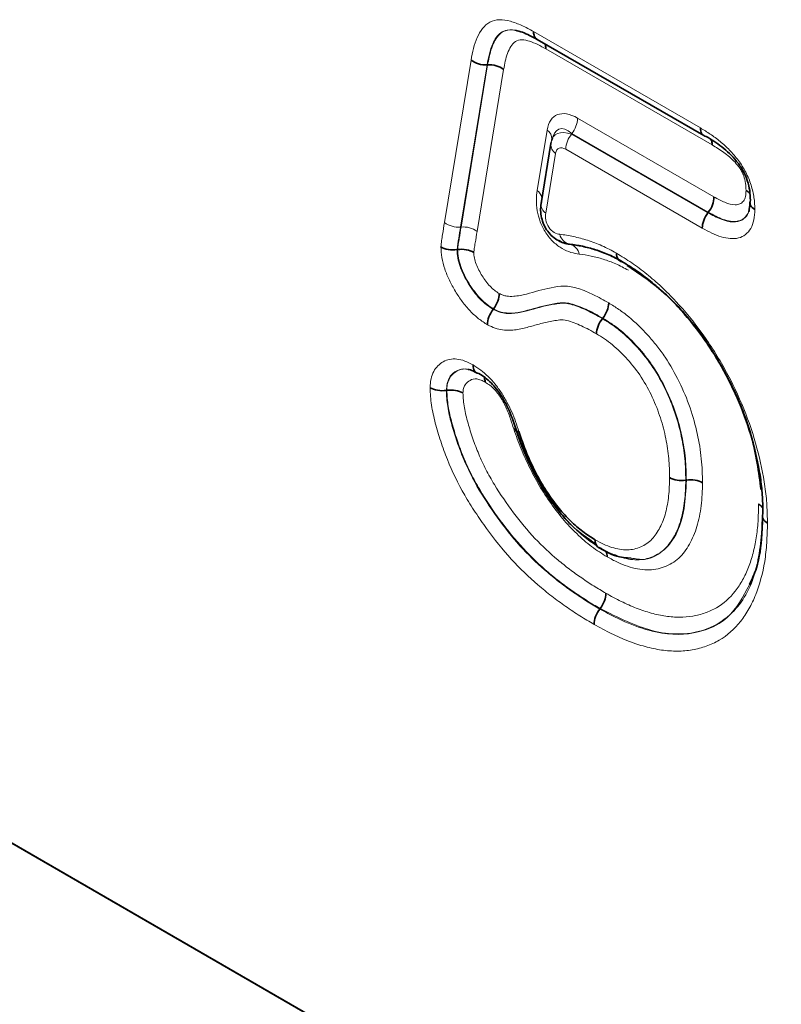
# Model space of a CAD drawing. Units: millimetres. Extents: x 5 to 1787, y -164 to 912.
# Drawn here: x 1326 to 1348, y 133 to 162 of the extents above; entities that cross this region are included whole.
import ezdxf

# ---------------------------------------------------------------- set-up
doc = ezdxf.new("R2010")
doc.units = ezdxf.units.MM
doc.layers.get('0').update_dxf_attribs({"color": 250})
doc.layers.add('3012120', color=7, linetype='Continuous')

# ---------------------------------------------------------------- blocks, each defined once
blk = doc.blocks.new('1260605_002_ISO_VIEW')
at = {"color": 8, "linetype": 'Continuous', "lineweight": 18}
for p, q in [((-50.1921, -61.7304), (-49.2116, -62.2964)), ((-49.1425, -62.3961), (-50.1197, -61.832)), ((-50.7155, -62.8524), (-50.5591, -61.8983)), ((-50.4652, -61.9256), (-50.6215, -62.8787)), ((-50.6181, -62.8784), (-50.4618, -61.9254)), ((-50.3679, -61.9527), (-50.524, -62.9047)), ((-49.9329, -62.2392), (-49.1319, -62.7016)), ((-50.1705, -62.6644), (-50.1121, -62.3098)), ((-49.9672, -62.329), (-49.9683, -62.3323)), ((-49.9683, -62.3323), (-49.1672, -62.7948)), ((-49.1651, -62.7921), (-49.9672, -62.329)), ((-50.0623, -62.4457), (-50.1202, -62.7967)), ((-49.2003, -62.8852), (-50.0026, -62.4221)), ((-50.6181, -62.8784), (-50.6215, -62.8787))]:
    blk.add_line(p, q, dxfattribs=at)
at = {"color": 7, "linetype": 'Continuous', "lineweight": 35}
for p, q in [((-50.1707, -61.7765), (-49.1915, -62.3418)), ((-61.3379, -61.8337), (-34.8921, -77.1006)), ((-50.4618, -61.9254), (-50.4652, -61.9256)), ((-50.0902, -62.3886), (-50.1481, -62.7396)), ((-50.0813, -62.3547), (-50.0848, -62.366)), ((-49.0806, -62.4122), (-49.066, -62.4255)), ((-33.3365, -77.9989), (-59.7823, -62.7321)), ((-49.1651, -62.7921), (-49.1672, -62.7948)), ((-50.6382, -63.0109), (-50.6416, -63.0114)), ((-50.4273, -63.3596), (-50.4294, -63.3623)), ((-49.7853, -63.4139), (-49.7875, -63.4166)), ((-50.7017, -63.8377), (-50.7051, -63.8382)), ((-49.2941, -64.3651), (-49.2976, -64.3656)), ((-49.6411, -64.8209), (-49.618, -64.8231)), ((-48.9239, -64.9806), (-48.9067, -64.955)), ((-49.8006, -65.1198), (-49.8028, -65.1225))]:
    blk.add_line(p, q, dxfattribs=at)
at = {"color": 7, "linetype": 'Continuous', "lineweight": 35, "flags": 128}
blk.add_lwpolyline([(-50.0877, -62.3794), (-50.0901, -62.3877), (-50.0902, -62.3886)], dxfattribs=at)
at = {"color": 8, "linetype": 'Continuous', "lineweight": 18}
for centre, radius, start, end in [((-50.0858, -62.2323), 0.1531, 320.79731, 357.39662), ((-50.1458, -62.3621), 0.0622, 0.16847, 57.16815), ((-49.8497, -62.4291), 0.1531, 140.79731, 177.39662), ((-50.027, -62.393), 0.0633, 175.96856, 236.208), ((-50.2098, -62.7207), 0.0687, 12.04571, 55.12739), ((-50.0849, -62.7441), 0.0633, 175.96856, 236.208), ((-50.633, -62.7385), 0.1407, 234.07903, 274.70548), ((-50.6065, -63.0186), 0.1407, 54.07902, 94.70549), ((-49.9633, -62.9053), 0.0761, 192.04862, 256.71694), ((-49.9977, -63.0538), 0.0763, 12.13369, 76.7273)]:
    blk.add_arc(centre, radius, start, end, dxfattribs=at)
for centre, major_axis, ratio, start_param, end_param in [((-49.8777, -62.5569), (-0.1825, 0.3344), 0.455209, 5.641866, 6.810776), ((-49.9484, -62.5977), (-0.091, 0.2951), 0.375799, 5.727398, 6.896308), ((-49.9134, -62.4872), (0.1597, -0.1422), 0.500844, 2.309164, 3.478074), ((-49.9842, -62.528), (-0.0608, 0.1115), 0.455209, 5.641866, 6.810776)]:
    blk.add_ellipse(centre, major_axis=major_axis, ratio=ratio, start_param=start_param, end_param=end_param, dxfattribs=at)
for points, knots in [([(-50.5591, -61.8983), (-50.5546, -61.8748), (-50.5502, -61.8512), (-50.5388, -61.8065), (-50.5318, -61.7853), (-50.5144, -61.7459), (-50.5042, -61.728), (-50.4798, -61.6972), (-50.4655, -61.6841), (-50.4323, -61.6663), (-50.4133, -61.6616), (-50.3725, -61.6606), (-50.3507, -61.6641), (-50.3061, -61.6759), (-50.2836, -61.6843), (-50.2381, -61.7053), (-50.2151, -61.7178), (-50.1921, -61.7304)], [0, 0, 0, 0, 0.125, 0.125, 0.25, 0.25, 0.375, 0.375, 0.5, 0.5, 0.625, 0.625, 0.75, 0.75, 0.875, 0.875, 1, 1, 1, 1]), ([(-50.2114, -61.7568), (-50.236, -61.7445), (-50.2832, -61.7209), (-50.3435, -61.7162), (-50.3964, -61.7399), (-50.4411, -61.8076), (-50.4563, -61.882), (-50.4652, -61.9256)], [0, 0, 0, 0, 0.177988, 0.342171, 0.466432, 0.687061, 1, 1, 1, 1]), ([(-50.4618, -61.9254), (-50.4561, -61.8958), (-50.4436, -61.8303), (-50.4141, -61.7683), (-50.3743, -61.7299), (-50.3329, -61.7136), (-50.2906, -61.7257), (-50.2702, -61.7314)], [0, 0, 0, 0, 0.249396, 0.551976, 0.627749, 0.82132, 1, 1, 1, 1]), ([(-50.1197, -61.832), (-50.1517, -61.8146), (-50.1838, -61.7971), (-50.2305, -61.7824), (-50.2458, -61.7789), (-50.2748, -61.7779), (-50.2879, -61.7812), (-50.3095, -61.7961), (-50.3184, -61.8068), (-50.3334, -61.8307), (-50.3396, -61.844), (-50.3554, -61.8871), (-50.3617, -61.9199), (-50.3679, -61.9527)], [0, 0, 0, 0, 0.25, 0.25, 0.375, 0.375, 0.5, 0.5, 0.625, 0.625, 0.75, 0.75, 1, 1, 1, 1]), ([(-49.2116, -62.2964), (-49.1922, -62.3082), (-49.1728, -62.32), (-49.1341, -62.3459), (-49.1148, -62.36), (-49.0767, -62.3914), (-49.0581, -62.4083), (-49.0221, -62.4454), (-49.0045, -62.4658), (-48.9723, -62.5094), (-48.9577, -62.5324), (-48.9322, -62.5816), (-48.9221, -62.6065), (-48.906, -62.6568), (-48.9001, -62.6818), (-48.8932, -62.7297), (-48.8923, -62.7529), (-48.8915, -62.7759)], [0, 0, 0, 0, 0.125, 0.125, 0.25, 0.25, 0.375, 0.375, 0.5, 0.5, 0.625, 0.625, 0.75, 0.75, 0.875, 0.875, 1, 1, 1, 1]), ([(-48.9434, -62.6633), (-48.9439, -62.6498), (-48.9443, -62.6362), (-48.9482, -62.6076), (-48.9519, -62.5929), (-48.9598, -62.5706), (-48.9628, -62.5632), (-48.9701, -62.5488), (-48.9743, -62.5417), (-48.9877, -62.5217), (-48.9978, -62.5095), (-49.0292, -62.4755), (-49.0515, -62.4567), (-49.0968, -62.4238), (-49.1196, -62.41), (-49.1425, -62.3961)], [0, 0, 0, 0, 0.125, 0.125, 0.25, 0.25, 0.3125, 0.3125, 0.375, 0.375, 0.5, 0.5, 0.75, 0.75, 1, 1, 1, 1]), ([(-49.9231, -63.0378), (-49.9551, -63.0343), (-49.9891, -63.0246), (-50.0404, -62.9951), (-50.0578, -62.9825), (-50.0905, -62.9517), (-50.1061, -62.9333), (-50.1327, -62.8929), (-50.1437, -62.8708), (-50.1606, -62.8264), (-50.1664, -62.8042), (-50.1737, -62.7612), (-50.1753, -62.7403), (-50.1751, -62.701), (-50.1735, -62.6823), (-50.1705, -62.6644)], [0, 0, 0, 0, 0.25, 0.25, 0.375, 0.375, 0.5, 0.5, 0.625, 0.625, 0.75, 0.75, 0.875, 0.875, 1, 1, 1, 1]), ([(-49.1319, -62.7016), (-49.1105, -62.7131), (-49.089, -62.7246), (-49.0467, -62.7422), (-49.0256, -62.7478), (-48.9967, -62.7477), (-48.9874, -62.7464), (-48.9715, -62.739), (-48.9646, -62.7332), (-48.9531, -62.7189), (-48.9489, -62.7095), (-48.9445, -62.6877), (-48.944, -62.6755), (-48.9434, -62.6633)], [0, 0, 0, 0, 0.25, 0.25, 0.5, 0.5, 0.625, 0.625, 0.75, 0.75, 0.875, 0.875, 1, 1, 1, 1]), ([(-49.1672, -62.7948), (-49.1412, -62.8087), (-49.0905, -62.8359), (-49.0214, -62.853), (-48.9783, -62.8451), (-48.9492, -62.8245), (-48.9276, -62.8003), (-48.9235, -62.7659), (-48.9218, -62.751)], [0, 0, 0, 0, 0.240165, 0.468821, 0.656587, 0.706246, 0.872551, 1, 1, 1, 1]), ([(-48.917, -62.7186), (-48.9178, -62.7351), (-48.9187, -62.7517), (-48.9245, -62.7814), (-48.9296, -62.7948), (-48.9436, -62.8163), (-48.9524, -62.8251), (-48.9723, -62.8385), (-48.9836, -62.8427), (-49.021, -62.8482), (-49.0492, -62.8438), (-49.1065, -62.8233), (-49.1358, -62.8077), (-49.1651, -62.7921)], [0, 0, 0, 0, 0.125, 0.125, 0.25, 0.25, 0.375, 0.375, 0.5, 0.5, 0.75, 0.75, 1, 1, 1, 1]), ([(-50.1202, -62.7967), (-50.1221, -62.8086), (-50.1224, -62.8219), (-50.1174, -62.8504), (-50.1117, -62.8661), (-50.094, -62.8928), (-50.0824, -62.9034), (-50.0596, -62.9167), (-50.0484, -62.92), (-50.0378, -62.9212)], [0, 0, 0, 0, 0.25, 0.25, 0.5, 0.5, 0.75, 0.75, 1, 1, 1, 1]), ([(-48.8915, -62.7759), (-48.8925, -62.7969), (-48.8936, -62.8179), (-48.9011, -62.8556), (-48.9072, -62.8728), (-48.924, -62.9015), (-48.9345, -62.9132), (-48.9589, -62.9323), (-48.9727, -62.9391), (-49.0029, -62.9465), (-49.0193, -62.9475), (-49.0535, -62.945), (-49.0711, -62.9415), (-49.1253, -62.9248), (-49.163, -62.9052), (-49.2003, -62.8852)], [0, 0, 0, 0, 0.125, 0.125, 0.25, 0.25, 0.375, 0.375, 0.5, 0.5, 0.625, 0.625, 0.75, 0.75, 1, 1, 1, 1]), ([(-50.7366, -62.9952), (-50.7356, -62.9827), (-50.7344, -62.9704), (-50.7307, -62.9467), (-50.7288, -62.935), (-50.723, -62.8997), (-50.7193, -62.876), (-50.7155, -62.8524)], [0, 0, 0, 0, 0.25, 0.25, 0.5, 0.5, 1, 1, 1, 1]), ([(-50.6215, -62.8787), (-50.625, -62.9007), (-50.6284, -62.9227), (-50.6356, -62.9666), (-50.6397, -62.9881), (-50.6416, -63.0114)], [0, 0, 0, 0, 0.5, 0.5, 1, 1, 1, 1]), ([(-50.6382, -63.0109), (-50.6373, -62.9998), (-50.6358, -62.9889), (-50.6341, -62.9784), (-50.6323, -62.9672), (-50.6305, -62.9561), (-50.6287, -62.945), (-50.6251, -62.9228), (-50.6216, -62.9006), (-50.6181, -62.8784)], [0, 0, 0, 0, 0.0002156049, 0.0002156049, 0.0002156049, 0.0004421604, 0.0004421604, 0.0004421604, 0.0008933213, 0.0008933213, 0.0008933213, 0.0008933213]), ([(-50.524, -62.9047), (-50.5275, -62.927), (-50.5311, -62.9493), (-50.5347, -62.9715), (-50.5365, -62.9826), (-50.5383, -62.9937), (-50.5401, -63.0048), (-50.5413, -63.0121), (-50.5424, -63.0195), (-50.5431, -63.0272)], [0, 0, 0, 0, 0.0004529183, 0.0004529183, 0.0004529183, 0.0006793768, 0.0006793768, 0.0006793768, 0.000828868, 0.000828868, 0.000828868, 0.000828868]), ([(-50.0378, -62.9212), (-50.0113, -62.9241), (-49.9844, -62.9287), (-49.9301, -62.9403), (-49.9027, -62.9473), (-49.847, -62.9654), (-49.8187, -62.9762), (-49.7619, -63.0011), (-49.7333, -63.0166), (-49.7047, -63.0324)], [0, 0, 0, 0, 0.25, 0.25, 0.5, 0.5, 0.75, 0.75, 1, 1, 1, 1]), ([(-50.4627, -63.4529), (-50.4802, -63.4416), (-50.4978, -63.4303), (-50.5318, -63.4036), (-50.5483, -63.3884), (-50.5805, -63.3548), (-50.5961, -63.3362), (-50.6251, -63.2977), (-50.6385, -63.2774), (-50.6639, -63.2353), (-50.6758, -63.2135), (-50.6968, -63.1696), (-50.7061, -63.1474), (-50.7215, -63.1022), (-50.7273, -63.0798), (-50.7345, -63.0368), (-50.7356, -63.016), (-50.7366, -62.9952)], [0, 0, 0, 0, 0.125, 0.125, 0.25, 0.25, 0.375, 0.375, 0.5, 0.5, 0.625, 0.625, 0.75, 0.75, 0.875, 0.875, 1, 1, 1, 1]), ([(-50.6416, -63.0114), (-50.6408, -63.0273), (-50.6399, -63.0433), (-50.6342, -63.0764), (-50.6294, -63.0937), (-50.6109, -63.1456), (-50.5937, -63.1794), (-50.5644, -63.2277), (-50.554, -63.2432), (-50.5318, -63.2728), (-50.5198, -63.2871), (-50.4951, -63.3129), (-50.4824, -63.3246), (-50.4563, -63.345), (-50.4428, -63.3537), (-50.4294, -63.3623)], [0, 0, 0, 0, 0.125, 0.125, 0.25, 0.25, 0.5, 0.5, 0.625, 0.625, 0.75, 0.75, 0.875, 0.875, 1, 1, 1, 1]), ([(-50.4273, -63.3596), (-50.4406, -63.351), (-50.454, -63.3423), (-50.4799, -63.3222), (-50.4925, -63.3106), (-50.5169, -63.2851), (-50.5288, -63.2709), (-50.5509, -63.2415), (-50.5613, -63.2261), (-50.5904, -63.1781), (-50.6075, -63.1445), (-50.6259, -63.093), (-50.6307, -63.0758), (-50.6365, -63.0428), (-50.6373, -63.0268), (-50.6382, -63.0109)], [0, 0, 0, 0, 0.125, 0.125, 0.25, 0.25, 0.375, 0.375, 0.5, 0.5, 0.75, 0.75, 0.875, 0.875, 1, 1, 1, 1]), ([(-50.5431, -63.0272), (-50.5425, -63.0383), (-50.542, -63.0494), (-50.5374, -63.0724), (-50.5336, -63.0846), (-50.5198, -63.1201), (-50.5075, -63.1433), (-50.4871, -63.1764), (-50.4799, -63.1871), (-50.4645, -63.2075), (-50.4562, -63.2173), (-50.4392, -63.2351), (-50.4305, -63.2431), (-50.4125, -63.257), (-50.4032, -63.2631), (-50.394, -63.269)], [0, 0, 0, 0, 0.125, 0.125, 0.25, 0.25, 0.5, 0.5, 0.625, 0.625, 0.75, 0.75, 0.875, 0.875, 1, 1, 1, 1]), ([(-49.6346, -63.1328), (-49.6594, -63.119), (-49.6842, -63.1057), (-49.7336, -63.0843), (-49.7579, -63.0752), (-49.8061, -63.0599), (-49.8298, -63.0541), (-49.8768, -63.0442), (-49.9001, -63.0403), (-49.9231, -63.0378)], [0, 0, 0, 0, 0.25, 0.25, 0.5, 0.5, 0.75, 0.75, 1, 1, 1, 1]), ([(-49.7047, -63.0324), (-49.6748, -63.0507), (-49.6449, -63.069), (-49.5855, -63.1094), (-49.5561, -63.1314), (-49.4977, -63.1785), (-49.4688, -63.2036), (-49.4114, -63.2574), (-49.3833, -63.2858), (-49.3014, -63.3739), (-49.2494, -63.437), (-49.1758, -63.5387), (-49.1519, -63.5739), (-49.1067, -63.6453), (-49.0854, -63.6817), (-49.0245, -63.7928), (-48.9878, -63.8695), (-48.9255, -64.0241), (-48.8997, -64.1012), (-48.8583, -64.2536), (-48.8426, -64.3295), (-48.827, -64.4408), (-48.8232, -64.4773), (-48.8188, -64.5487), (-48.8181, -64.5837), (-48.8175, -64.6187)], [0, 0, 0, 0, 0.0625, 0.0625, 0.125, 0.125, 0.1875, 0.1875, 0.25, 0.25, 0.375, 0.375, 0.4375, 0.4375, 0.5, 0.5, 0.625, 0.625, 0.75, 0.75, 0.875, 0.875, 0.9375, 0.9375, 1, 1, 1, 1]), ([(-50.394, -63.269), (-50.3864, -63.2726), (-50.3789, -63.2761), (-50.364, -63.2817), (-50.3567, -63.2833), (-50.3353, -63.2862), (-50.3219, -63.2861), (-50.2826, -63.2838), (-50.2581, -63.2783), (-50.1856, -63.2595), (-50.1383, -63.2443), (-50.0637, -63.2305), (-50.0391, -63.2252), (-49.9858, -63.2252), (-49.9567, -63.2309), (-49.8985, -63.2501), (-49.8691, -63.2622), (-49.81, -63.2907), (-49.7801, -63.3076), (-49.7502, -63.3245)], [0, 0, 0, 0, 0.03125, 0.03125, 0.0625, 0.0625, 0.125, 0.125, 0.25, 0.25, 0.5, 0.5, 0.625, 0.625, 0.75, 0.75, 0.875, 0.875, 1, 1, 1, 1]), ([(-50.4294, -63.3623), (-50.4143, -63.3695), (-50.3991, -63.3766), (-50.3695, -63.3848), (-50.3555, -63.3861), (-50.3151, -63.3875), (-50.2897, -63.3844), (-50.2161, -63.3691), (-50.1696, -63.3527), (-50.1087, -63.3388), (-50.0964, -63.3364), (-50.0716, -63.332), (-50.0592, -63.3296), (-50.0339, -63.3263), (-50.0208, -63.3256), (-49.9932, -63.3278), (-49.9791, -63.3306), (-49.9503, -63.3388), (-49.9357, -63.344), (-49.9064, -63.3556), (-49.8916, -63.3619), (-49.8471, -63.3828), (-49.8173, -63.3997), (-49.7875, -63.4166)], [0, 0, 0, 0, 0.0625, 0.0625, 0.125, 0.125, 0.25, 0.25, 0.5, 0.5, 0.5625, 0.5625, 0.625, 0.625, 0.6875, 0.6875, 0.75, 0.75, 0.8125, 0.8125, 0.875, 0.875, 1, 1, 1, 1]), ([(-49.7853, -63.4139), (-49.8152, -63.3969), (-49.8451, -63.3801), (-49.8894, -63.3592), (-49.9041, -63.3529), (-49.9334, -63.3414), (-49.9479, -63.3361), (-49.9769, -63.3278), (-49.9913, -63.325), (-50.0188, -63.3227), (-50.0319, -63.3233), (-50.0572, -63.3267), (-50.0695, -63.329), (-50.0943, -63.3334), (-50.1067, -63.3359), (-50.1676, -63.3497), (-50.2142, -63.3661), (-50.2878, -63.3814), (-50.3132, -63.3846), (-50.3539, -63.3833), (-50.368, -63.3819), (-50.3972, -63.3738), (-50.4123, -63.3667), (-50.4273, -63.3596)], [0, 0, 0, 0, 0.125, 0.125, 0.1875, 0.1875, 0.25, 0.25, 0.3125, 0.3125, 0.375, 0.375, 0.4375, 0.4375, 0.5, 0.5, 0.75, 0.75, 0.875, 0.875, 0.9375, 0.9375, 1, 1, 1, 1]), ([(-49.7502, -63.3245), (-49.7304, -63.3368), (-49.7106, -63.349), (-49.6713, -63.3757), (-49.6519, -63.3903), (-49.5939, -63.4379), (-49.556, -63.4749), (-49.5023, -63.5341), (-49.4849, -63.5547), (-49.4511, -63.5977), (-49.4346, -63.6203), (-49.3879, -63.6898), (-49.3605, -63.7381), (-49.3118, -63.8376), (-49.2905, -63.8891), (-49.2548, -63.9918), (-49.2406, -64.0426), (-49.2189, -64.1422), (-49.2111, -64.1912), (-49.2012, -64.2878), (-49.2001, -64.3343), (-49.1992, -64.3805)], [0, 0, 0, 0, 0.0625, 0.0625, 0.125, 0.125, 0.25, 0.25, 0.3125, 0.3125, 0.375, 0.375, 0.5, 0.5, 0.625, 0.625, 0.75, 0.75, 0.875, 0.875, 1, 1, 1, 1]), ([(-49.8225, -63.5059), (-49.852, -63.4892), (-49.8814, -63.4726), (-49.925, -63.4526), (-49.9394, -63.4466), (-49.9682, -63.4357), (-49.9825, -63.4308), (-50.0107, -63.4247), (-50.0247, -63.4236), (-50.0507, -63.4254), (-50.063, -63.4278), (-50.1004, -63.4344), (-50.125, -63.4396), (-50.1731, -63.4523), (-50.1969, -63.4593), (-50.2449, -63.4723), (-50.2691, -63.4782), (-50.3196, -63.4851), (-50.3458, -63.4863), (-50.3878, -63.4811), (-50.4025, -63.4779), (-50.4324, -63.4672), (-50.4476, -63.46), (-50.4627, -63.4529)], [0, 0, 0, 0, 0.125, 0.125, 0.1875, 0.1875, 0.25, 0.25, 0.3125, 0.3125, 0.375, 0.375, 0.5, 0.5, 0.625, 0.625, 0.75, 0.75, 0.875, 0.875, 0.9375, 0.9375, 1, 1, 1, 1]), ([(-49.7875, -63.4166), (-49.7697, -63.4275), (-49.752, -63.4385), (-49.7168, -63.4623), (-49.6993, -63.4753), (-49.6475, -63.5178), (-49.6134, -63.5512), (-49.5491, -63.6225), (-49.5183, -63.6615), (-49.4628, -63.7451), (-49.4384, -63.7889), (-49.3951, -63.8794), (-49.3767, -63.9252), (-49.3458, -64.0165), (-49.3332, -64.0626), (-49.3144, -64.1525), (-49.3076, -64.1964), (-49.2993, -64.2823), (-49.2983, -64.324), (-49.2976, -64.3656)], [0, 0, 0, 0, 0.0625, 0.0625, 0.125, 0.125, 0.25, 0.25, 0.375, 0.375, 0.5, 0.5, 0.625, 0.625, 0.75, 0.75, 0.875, 0.875, 1, 1, 1, 1]), ([(-49.2941, -64.3651), (-49.2949, -64.3235), (-49.2958, -64.2818), (-49.3043, -64.195), (-49.3111, -64.1509), (-49.3299, -64.0615), (-49.3423, -64.0159), (-49.3736, -63.9234), (-49.3923, -63.8771), (-49.4354, -63.7871), (-49.4597, -63.7434), (-49.5014, -63.6806), (-49.5163, -63.6601), (-49.5466, -63.6212), (-49.5622, -63.6026), (-49.6105, -63.5492), (-49.6445, -63.5158), (-49.6967, -63.4729), (-49.7143, -63.4598), (-49.7497, -63.4359), (-49.7675, -63.4249), (-49.7853, -63.4139)], [0, 0, 0, 0, 0.125, 0.125, 0.25, 0.25, 0.375, 0.375, 0.5, 0.5, 0.625, 0.625, 0.6875, 0.6875, 0.75, 0.75, 0.875, 0.875, 0.9375, 0.9375, 1, 1, 1, 1]), ([(-49.3925, -64.3502), (-49.3932, -64.3133), (-49.3939, -64.2762), (-49.4009, -64.2), (-49.4067, -64.1611), (-49.4227, -64.0815), (-49.4333, -64.0406), (-49.4599, -63.9594), (-49.4758, -63.9188), (-49.5135, -63.8379), (-49.5347, -63.7988), (-49.5835, -63.724), (-49.6107, -63.6891), (-49.6678, -63.6255), (-49.6981, -63.5957), (-49.7442, -63.5579), (-49.7597, -63.5465), (-49.791, -63.5254), (-49.8068, -63.5156), (-49.8225, -63.5059)], [0, 0, 0, 0, 0.125, 0.125, 0.25, 0.25, 0.375, 0.375, 0.5, 0.5, 0.625, 0.625, 0.75, 0.75, 0.875, 0.875, 0.9375, 0.9375, 1, 1, 1, 1]), ([(-50.8001, -63.8228), (-50.7991, -63.8047), (-50.7979, -63.7868), (-50.7911, -63.7548), (-50.7858, -63.7405), (-50.765, -63.7018), (-50.7452, -63.683), (-50.7107, -63.6636), (-50.6985, -63.6587), (-50.6718, -63.6532), (-50.6573, -63.6526), (-50.6275, -63.6559), (-50.6121, -63.6596), (-50.5801, -63.6719), (-50.5637, -63.6805), (-50.5475, -63.689)], [0, 0, 0, 0, 0.125, 0.125, 0.25, 0.25, 0.5, 0.5, 0.625, 0.625, 0.75, 0.75, 0.875, 0.875, 1, 1, 1, 1]), ([(-50.5522, -63.7219), (-50.5693, -63.717), (-50.6082, -63.7057), (-50.6537, -63.7265), (-50.6952, -63.7644), (-50.7016, -63.8121), (-50.7051, -63.8382)], [0, 0, 0, 0, 0.2079158, 0.4732683, 0.7109095, 1, 1, 1, 1]), ([(-50.7017, -63.8377), (-50.7011, -63.8269), (-50.7004, -63.816), (-50.6971, -63.7958), (-50.6943, -63.7864), (-50.6834, -63.7613), (-50.6731, -63.7482), (-50.6484, -63.7274), (-50.6346, -63.7194), (-50.6028, -63.7111), (-50.5854, -63.7111), (-50.5664, -63.7158)], [0, 0, 0, 0, 0.125, 0.125, 0.25, 0.25, 0.5, 0.5, 0.75, 0.75, 1, 1, 1, 1]), ([(-50.5475, -63.689), (-50.5324, -63.6984), (-50.5173, -63.7079), (-50.4877, -63.7298), (-50.4732, -63.7422), (-50.4448, -63.7701), (-50.4309, -63.7855), (-50.405, -63.8176), (-50.3926, -63.8345), (-50.3693, -63.8699), (-50.3582, -63.8884), (-50.338, -63.926), (-50.3288, -63.945), (-50.312, -63.9831), (-50.3043, -64.0023), (-50.2904, -64.041), (-50.2842, -64.0605), (-50.278, -64.0799)], [0, 0, 0, 0, 0.125, 0.125, 0.25, 0.25, 0.375, 0.375, 0.5, 0.5, 0.625, 0.625, 0.75, 0.75, 0.875, 0.875, 1, 1, 1, 1]), ([(-50.4764, -63.79), (-50.4845, -63.7858), (-50.4927, -63.7815), (-50.5088, -63.7745), (-50.5168, -63.7722), (-50.5396, -63.7693), (-50.5531, -63.7728), (-50.5763, -63.7856), (-50.5867, -63.7943), (-50.5984, -63.8122), (-50.6017, -63.8191), (-50.6057, -63.835), (-50.6061, -63.8442), (-50.6067, -63.8533)], [0, 0, 0, 0, 0.125, 0.125, 0.25, 0.25, 0.5, 0.5, 0.75, 0.75, 0.875, 0.875, 1, 1, 1, 1]), ([(-50.3183, -64.0348), (-50.3259, -64.011), (-50.3335, -63.987), (-50.3525, -63.9397), (-50.3634, -63.9164), (-50.3899, -63.8715), (-50.4052, -63.8501), (-50.4309, -63.823), (-50.4397, -63.8151), (-50.4578, -63.8016), (-50.4672, -63.7958), (-50.4764, -63.79)], [0, 0, 0, 0, 0.25, 0.25, 0.5, 0.5, 0.75, 0.75, 0.875, 0.875, 1, 1, 1, 1]), ([(-49.8367, -65.2125), (-49.8645, -65.1962), (-49.8923, -65.18), (-49.9477, -65.145), (-49.9753, -65.1262), (-50.0306, -65.0877), (-50.0582, -65.0679), (-50.1125, -65.0258), (-50.1394, -65.0035), (-50.2195, -64.9347), (-50.2719, -64.885), (-50.3737, -64.7734), (-50.4221, -64.7127), (-50.4905, -64.6185), (-50.5127, -64.5865), (-50.5558, -64.5211), (-50.5767, -64.4875), (-50.6358, -64.3855), (-50.6698, -64.3158), (-50.7127, -64.2088), (-50.7258, -64.1726), (-50.7493, -64.1009), (-50.76, -64.0653), (-50.7783, -63.9945), (-50.7861, -63.9594), (-50.7966, -63.8901), (-50.7984, -63.8563), (-50.8001, -63.8228)], [0, 0, 0, 0, 0.0625, 0.0625, 0.125, 0.125, 0.1875, 0.1875, 0.25, 0.25, 0.375, 0.375, 0.5, 0.5, 0.5625, 0.5625, 0.625, 0.625, 0.75, 0.75, 0.8125, 0.8125, 0.875, 0.875, 0.9375, 0.9375, 1, 1, 1, 1]), ([(-50.7051, -63.8382), (-50.7035, -63.8694), (-50.7017, -63.9009), (-50.6912, -63.9654), (-50.6836, -63.9981), (-50.6659, -64.0639), (-50.6558, -64.097), (-50.6334, -64.1636), (-50.621, -64.1972), (-50.5804, -64.2963), (-50.548, -64.3607), (-50.4734, -64.4865), (-50.4326, -64.5468), (-50.3473, -64.6627), (-50.3019, -64.7188), (-50.2071, -64.8209), (-50.1583, -64.8664), (-50.0838, -64.9297), (-50.0589, -64.9502), (-50.0083, -64.9889), (-49.9827, -65.0071), (-49.9314, -65.0427), (-49.9057, -65.06), (-49.8543, -65.0923), (-49.8285, -65.1074), (-49.8028, -65.1225)], [0, 0, 0, 0, 0.0625, 0.0625, 0.125, 0.125, 0.1875, 0.1875, 0.25, 0.25, 0.375, 0.375, 0.5, 0.5, 0.625, 0.625, 0.75, 0.75, 0.8125, 0.8125, 0.875, 0.875, 0.9375, 0.9375, 1, 1, 1, 1]), ([(-49.8006, -65.1198), (-49.8265, -65.1047), (-49.8523, -65.0896), (-49.9038, -65.0572), (-49.9295, -65.0398), (-49.9809, -65.0042), (-50.0066, -64.9859), (-50.0572, -64.9471), (-50.0822, -64.9266), (-50.1565, -64.8633), (-50.2051, -64.818), (-50.2989, -64.7168), (-50.3445, -64.6606), (-50.43, -64.5445), (-50.4706, -64.4845), (-50.5266, -64.3898), (-50.5444, -64.3575), (-50.5767, -64.2928), (-50.5914, -64.2602), (-50.6182, -64.1947), (-50.6304, -64.1617), (-50.6526, -64.0954), (-50.6629, -64.0619), (-50.6806, -63.9958), (-50.6881, -63.9631), (-50.6983, -63.8993), (-50.7002, -63.8685), (-50.7017, -63.8377)], [0, 0, 0, 0, 0.0625, 0.0625, 0.125, 0.125, 0.1875, 0.1875, 0.25, 0.25, 0.375, 0.375, 0.5, 0.5, 0.625, 0.625, 0.6875, 0.6875, 0.75, 0.75, 0.8125, 0.8125, 0.875, 0.875, 0.9375, 0.9375, 1, 1, 1, 1]), ([(-50.6067, -63.8533), (-50.6052, -63.8817), (-50.6034, -63.9102), (-50.5931, -63.9693), (-50.5857, -63.9996), (-50.5686, -64.0608), (-50.559, -64.0916), (-50.5379, -64.1527), (-50.5264, -64.183), (-50.501, -64.2434), (-50.4871, -64.2734), (-50.4564, -64.3329), (-50.4395, -64.3626), (-50.387, -64.4492), (-50.3491, -64.5042), (-50.2696, -64.6106), (-50.2272, -64.6619), (-50.1402, -64.7538), (-50.0952, -64.7949), (-50.0265, -64.8528), (-50.0034, -64.8715), (-49.9566, -64.9068), (-49.9329, -64.9236), (-49.8855, -64.9563), (-49.8618, -64.9722), (-49.8143, -65.0019), (-49.7905, -65.0158), (-49.7667, -65.0298)], [0, 0, 0, 0, 0.0625, 0.0625, 0.125, 0.125, 0.1875, 0.1875, 0.25, 0.25, 0.3125, 0.3125, 0.375, 0.375, 0.5, 0.5, 0.625, 0.625, 0.75, 0.75, 0.8125, 0.8125, 0.875, 0.875, 0.9375, 0.9375, 1, 1, 1, 1]), ([(-49.7593, -64.8163), (-49.7898, -64.7975), (-49.8205, -64.7783), (-49.8806, -64.733), (-49.9097, -64.7073), (-49.9669, -64.6522), (-49.995, -64.6226), (-50.0489, -64.5586), (-50.0745, -64.5247), (-50.1226, -64.4551), (-50.1454, -64.4192), (-50.1878, -64.3453), (-50.2077, -64.307), (-50.2446, -64.2301), (-50.2617, -64.1914), (-50.2919, -64.1134), (-50.3051, -64.0741), (-50.3183, -64.0348)], [0, 0, 0, 0, 0.125, 0.125, 0.25, 0.25, 0.375, 0.375, 0.5, 0.5, 0.625, 0.625, 0.75, 0.75, 0.875, 0.875, 1, 1, 1, 1]), ([(-49.8296, -64.7159), (-49.8133, -64.7247), (-49.7969, -64.7336), (-49.7644, -64.7491), (-49.7483, -64.7554), (-49.7012, -64.7699), (-49.6704, -64.7756), (-49.6125, -64.7748), (-49.5863, -64.7682), (-49.5375, -64.7467), (-49.5151, -64.7318), (-49.4782, -64.6925), (-49.4625, -64.6692), (-49.4355, -64.6171), (-49.4246, -64.5882), (-49.408, -64.5263), (-49.402, -64.4934), (-49.3944, -64.4237), (-49.3934, -64.387), (-49.3925, -64.3502)], [0, 0, 0, 0, 0.0625, 0.0625, 0.125, 0.125, 0.25, 0.25, 0.375, 0.375, 0.5, 0.5, 0.625, 0.625, 0.75, 0.75, 0.875, 0.875, 1, 1, 1, 1]), ([(-49.2976, -64.3656), (-49.2986, -64.4069), (-49.2998, -64.4482), (-49.3089, -64.526), (-49.3159, -64.5628), (-49.3353, -64.6316), (-49.3482, -64.6636), (-49.3795, -64.7209), (-49.3975, -64.7464), (-49.4404, -64.7888), (-49.4662, -64.8046), (-49.5215, -64.8273), (-49.5513, -64.8338), (-49.6169, -64.8335), (-49.6514, -64.8269), (-49.7043, -64.8103), (-49.7223, -64.8033), (-49.7589, -64.7859), (-49.7772, -64.7759), (-49.7955, -64.766)], [0, 0, 0, 0, 0.125, 0.125, 0.25, 0.25, 0.375, 0.375, 0.5, 0.5, 0.625, 0.625, 0.75, 0.75, 0.875, 0.875, 0.9375, 0.9375, 1, 1, 1, 1]), ([(-49.618, -64.8231), (-49.5914, -64.8279), (-49.5386, -64.8373), (-49.4549, -64.8043), (-49.3611, -64.7206), (-49.3025, -64.5595), (-49.2966, -64.4225), (-49.2941, -64.3651)], [0, 0, 0, 0, 0.122038, 0.241424, 0.469917, 0.778198, 1, 1, 1, 1]), ([(-49.1992, -64.3805), (-49.2003, -64.4266), (-49.2018, -64.4724), (-49.2124, -64.5587), (-49.2207, -64.6), (-49.2432, -64.6758), (-49.2579, -64.7104), (-49.2937, -64.7731), (-49.3147, -64.8014), (-49.3637, -64.8464), (-49.3925, -64.8632), (-49.4549, -64.8869), (-49.4891, -64.8933), (-49.5614, -64.8917), (-49.5995, -64.8843), (-49.6589, -64.8653), (-49.6788, -64.8573), (-49.7189, -64.8383), (-49.7391, -64.8273), (-49.7593, -64.8163)], [0, 0, 0, 0, 0.125, 0.125, 0.25, 0.25, 0.375, 0.375, 0.5, 0.5, 0.625, 0.625, 0.75, 0.75, 0.875, 0.875, 0.9375, 0.9375, 1, 1, 1, 1]), ([(-49.7667, -65.0298), (-49.7368, -65.0464), (-49.7068, -65.063), (-49.6474, -65.0922), (-49.6178, -65.1056), (-49.559, -65.1289), (-49.5299, -65.138), (-49.4718, -65.1541), (-49.443, -65.1607), (-49.3874, -65.1688), (-49.3603, -65.171), (-49.3076, -65.1708), (-49.282, -65.1685), (-49.232, -65.1604), (-49.2078, -65.1538), (-49.161, -65.1376), (-49.1386, -65.1276), (-49.0757, -65.0906), (-49.038, -65.0576), (-48.991, -64.9972), (-48.977, -64.9752), (-48.9511, -64.9286), (-48.9393, -64.9039), (-48.9187, -64.8511), (-48.9097, -64.8231), (-48.8946, -64.7652), (-48.8883, -64.7354), (-48.8784, -64.6735), (-48.875, -64.6413), (-48.871, -64.5748), (-48.8702, -64.5407), (-48.8693, -64.5066)], [0, 0, 0, 0, 0.0625, 0.0625, 0.125, 0.125, 0.1875, 0.1875, 0.25, 0.25, 0.3125, 0.3125, 0.375, 0.375, 0.4375, 0.4375, 0.5, 0.5, 0.625, 0.625, 0.6875, 0.6875, 0.75, 0.75, 0.8125, 0.8125, 0.875, 0.875, 0.9375, 0.9375, 1, 1, 1, 1]), ([(-48.9067, -64.955), (-48.8849, -64.8989), (-48.8691, -64.8379), (-48.8535, -64.7399), (-48.8499, -64.706), (-48.8456, -64.6357), (-48.8447, -64.5996), (-48.8438, -64.5636)], [0, 0, 0, 0, 0.5, 0.5, 0.75, 0.75, 1, 1, 1, 1]), ([(-48.8175, -64.6187), (-48.8184, -64.6573), (-48.8194, -64.6961), (-48.8242, -64.7714), (-48.8282, -64.8078), (-48.8454, -64.9126), (-48.8626, -64.978), (-48.8983, -65.0676), (-48.9118, -65.0956), (-48.9415, -65.1482), (-48.9575, -65.1729), (-49.0111, -65.2407), (-49.0539, -65.278), (-49.1253, -65.32), (-49.1506, -65.3314), (-49.2036, -65.3499), (-49.231, -65.3574), (-49.2877, -65.3669), (-49.3168, -65.3695), (-49.3768, -65.3702), (-49.4078, -65.3678), (-49.4713, -65.3589), (-49.5037, -65.3517), (-49.5689, -65.3339), (-49.6016, -65.3238), (-49.6679, -65.298), (-49.7014, -65.283), (-49.7687, -65.2501), (-49.8027, -65.2314), (-49.8367, -65.2125)], [0, 0, 0, 0, 0.0625, 0.0625, 0.125, 0.125, 0.25, 0.25, 0.3125, 0.3125, 0.375, 0.375, 0.5, 0.5, 0.5625, 0.5625, 0.625, 0.625, 0.6875, 0.6875, 0.75, 0.75, 0.8125, 0.8125, 0.875, 0.875, 0.9375, 0.9375, 1, 1, 1, 1]), ([(-48.8455, -64.6174), (-48.8561, -64.7249), (-48.8777, -64.9432), (-49.0108, -65.1571), (-49.2174, -65.2742), (-49.4839, -65.2782), (-49.6977, -65.1713), (-49.8006, -65.1198)], [0, 0, 0, 0, 0.200852, 0.4079, 0.565465, 0.790748, 1, 1, 1, 1]), ([(-49.7149, -64.802), (-49.7038, -64.8078), (-49.6778, -64.8215), (-49.6545, -64.8211), (-49.6411, -64.8209)], [0, 0, 0, 0, 0.4250931, 1, 1, 1, 1]), ([(-49.8028, -65.1225), (-49.7873, -65.1311), (-49.6637, -65.2), (-49.4463, -65.2844), (-49.2104, -65.2675), (-49.0278, -65.1757), (-48.9614, -65.0511), (-48.9239, -64.9806)], [0, 0, 0, 0, 0.041802, 0.33426, 0.582762, 0.763879, 1, 1, 1, 1])]:
    blk.add_open_spline(points, degree=3, knots=knots, dxfattribs=at)
at = {"color": 7, "linetype": 'Continuous', "lineweight": 35}
for points, knots in [([(-50.2988, -61.7228), (-50.2853, -61.726), (-50.2488, -61.7346), (-50.2004, -61.7607), (-50.1699, -61.7771)], [0, 0, 0, 0, 0.370709, 1, 1, 1, 1]), ([(-50.1921, -61.7304), (-50.1921, -61.7318), (-50.1919, -61.7414), (-50.188, -61.7578), (-50.1799, -61.7721), (-50.1719, -61.7749), (-50.1702, -61.7755)], [0, 0, 0, 0, 0.068699, 0.452515, 0.881872, 1, 1, 1, 1]), ([(-50.1278, -61.8014), (-50.1266, -61.8028), (-50.1216, -61.8091), (-50.1201, -61.821), (-50.1198, -61.8305), (-50.1197, -61.832)], [0, 0, 0, 0, 0.203332, 0.879158, 1, 1, 1, 1]), ([(-50.4652, -61.9256), (-50.4819, -61.9268), (-50.4994, -61.9248), (-50.5319, -61.9153), (-50.5472, -61.9077), (-50.5591, -61.8983)], [0, 0, 0, 0, 0.5, 0.5, 1, 1, 1, 1]), ([(-50.4618, -61.9254), (-50.4451, -61.9242), (-50.4276, -61.9262), (-50.395, -61.9356), (-50.3798, -61.9433), (-50.3679, -61.9527)], [0, 0, 0, 0, 0.5, 0.5, 1, 1, 1, 1]), ([(-49.1781, -62.3462), (-49.1885, -62.345), (-49.1971, -62.3397), (-49.2087, -62.3224), (-49.2118, -62.3103), (-49.2116, -62.2964)], [0, 0, 0, 0, 0.5, 0.5, 1, 1, 1, 1]), ([(-48.9178, -62.7206), (-48.9185, -62.7023), (-48.9192, -62.6839), (-48.9246, -62.6457), (-48.9294, -62.6257), (-48.9426, -62.5857), (-48.9512, -62.5656), (-48.9726, -62.5273), (-48.985, -62.5095), (-49.0256, -62.4591), (-49.0552, -62.4315), (-49.1163, -62.3839), (-49.1472, -62.3649), (-49.1781, -62.3462)], [0, 0, 0, 0, 0.125, 0.125, 0.25, 0.25, 0.375, 0.375, 0.5, 0.5, 0.75, 0.75, 1, 1, 1, 1]), ([(-49.1505, -62.3649), (-49.1491, -62.3666), (-49.144, -62.3731), (-49.1426, -62.3852), (-49.1425, -62.3946), (-49.1425, -62.3961)], [0, 0, 0, 0, 0.2407083, 0.8797394, 1, 1, 1, 1]), ([(-48.9208, -62.6855), (-48.9215, -62.6837), (-48.9247, -62.6758), (-48.9345, -62.6687), (-48.9427, -62.6637), (-48.9434, -62.6633)], [0, 0, 0, 0, 0.2078769, 0.9372789, 1, 1, 1, 1]), ([(-49.9808, -62.9794), (-50.0061, -62.9762), (-50.0312, -62.9677), (-50.0778, -62.9389), (-50.0991, -62.9184), (-50.1313, -62.8698), (-50.1422, -62.8415), (-50.1521, -62.7851), (-50.1512, -62.7567), (-50.1456, -62.7305)], [0, 0, 0, 0, 0.25, 0.25, 0.5, 0.5, 0.75, 0.75, 1, 1, 1, 1]), ([(-49.1651, -62.7921), (-49.1547, -62.7787), (-49.1462, -62.7632), (-49.1347, -62.7318), (-49.1317, -62.7157), (-49.1319, -62.7016)], [0, 0, 0, 0, 0.5, 0.5, 1, 1, 1, 1]), ([(-48.9208, -62.732), (-48.9211, -62.7386), (-48.922, -62.7616), (-48.9257, -62.7837), (-48.9281, -62.7882), (-48.9285, -62.7889)], [0, 0, 0, 0, 0.246545, 0.874614, 1, 1, 1, 1]), ([(-48.9178, -62.7206), (-48.922, -62.7304), (-48.9217, -62.7406), (-48.9126, -62.7598), (-48.9035, -62.7688), (-48.8915, -62.7759)], [0, 0, 0, 0, 0.5, 0.5, 1, 1, 1, 1]), ([(-49.1672, -62.7948), (-49.1776, -62.8082), (-49.1861, -62.8237), (-49.1976, -62.855), (-49.2006, -62.8712), (-49.2003, -62.8852)], [0, 0, 0, 0, 0.5, 0.5, 1, 1, 1, 1]), ([(-50.0431, -62.9577), (-50.0342, -62.9629), (-50.0109, -62.9764), (-49.9919, -62.9784), (-49.9801, -62.9796)], [0, 0, 0, 0, 0.386341, 1, 1, 1, 1]), ([(-49.6707, -63.0825), (-49.6973, -63.0677), (-49.724, -63.0534), (-49.7768, -63.0303), (-49.8032, -63.0203), (-49.855, -63.0036), (-49.8805, -62.9972), (-49.9311, -62.9864), (-49.9561, -62.9821), (-49.9808, -62.9794)], [0, 0, 0, 0, 0.25, 0.25, 0.5, 0.5, 0.75, 0.75, 1, 1, 1, 1]), ([(-49.9801, -62.9796), (-49.9553, -62.9823), (-49.9302, -62.9865), (-49.8794, -62.9972), (-49.8538, -63.0036), (-49.8018, -63.0203), (-49.7755, -63.0302), (-49.7222, -63.0534), (-49.6954, -63.0679), (-49.6686, -63.0827)], [0, 0, 0, 0, 0.25, 0.25, 0.5, 0.5, 0.75, 0.75, 1, 1, 1, 1]), ([(-50.6416, -63.0114), (-50.6584, -63.0137), (-50.6761, -63.0134), (-50.7091, -63.0078), (-50.7245, -63.0024), (-50.7366, -62.9952)], [0, 0, 0, 0, 0.5, 0.5, 1, 1, 1, 1]), ([(-50.6382, -63.0109), (-50.6213, -63.0086), (-50.6036, -63.009), (-50.5707, -63.0146), (-50.5552, -63.02), (-50.5431, -63.0272)], [0, 0, 0, 0, 0.5, 0.5, 1, 1, 1, 1]), ([(-49.6707, -63.0825), (-49.6812, -63.0813), (-49.6898, -63.0759), (-49.7016, -63.0586), (-49.7048, -63.0463), (-49.7047, -63.0324)], [0, 0, 0, 0, 0.5, 0.5, 1, 1, 1, 1]), ([(-48.8438, -64.5636), (-48.8444, -64.531), (-48.845, -64.4983), (-48.849, -64.4317), (-48.8525, -64.3977), (-48.867, -64.2938), (-48.8816, -64.2229), (-48.9201, -64.0807), (-48.944, -64.0088), (-49.0019, -63.8643), (-49.036, -63.7927), (-49.0927, -63.6889), (-49.1126, -63.6549), (-49.1546, -63.5881), (-49.1769, -63.5553), (-49.2456, -63.4603), (-49.2941, -63.4013), (-49.3706, -63.3189), (-49.3968, -63.2924), (-49.4504, -63.2422), (-49.4775, -63.2188), (-49.532, -63.1748), (-49.5594, -63.1543), (-49.6148, -63.1167), (-49.6428, -63.0996), (-49.6707, -63.0825)], [0, 0, 0, 0, 0.0625, 0.0625, 0.125, 0.125, 0.25, 0.25, 0.375, 0.375, 0.5, 0.5, 0.5625, 0.5625, 0.625, 0.625, 0.75, 0.75, 0.8125, 0.8125, 0.875, 0.875, 0.9375, 0.9375, 1, 1, 1, 1]), ([(-49.6411, -63.1038), (-49.5582, -63.1607), (-49.3972, -63.2712), (-49.1826, -63.5297), (-49.0176, -63.812), (-48.8951, -64.1215), (-48.869, -64.3175), (-48.855, -64.4218)], [0, 0, 0, 0, 0.208336, 0.40487, 0.60196, 0.788096, 1, 1, 1, 1]), ([(-50.4273, -63.3596), (-50.4169, -63.3461), (-50.4084, -63.3307), (-50.3968, -63.2993), (-50.3938, -63.2831), (-50.394, -63.269)], [0, 0, 0, 0, 0.5, 0.5, 1, 1, 1, 1]), ([(-49.7853, -63.4139), (-49.7747, -63.4006), (-49.7659, -63.3853), (-49.7538, -63.3543), (-49.7504, -63.3384), (-49.7502, -63.3245)], [0, 0, 0, 0, 0.5, 0.5, 1, 1, 1, 1]), ([(-50.4294, -63.3623), (-50.4398, -63.3758), (-50.4484, -63.3912), (-50.4599, -63.4226), (-50.4629, -63.4388), (-50.4627, -63.4529)], [0, 0, 0, 0, 0.5, 0.5, 1, 1, 1, 1]), ([(-49.7875, -63.4166), (-49.798, -63.4299), (-49.8068, -63.4452), (-49.819, -63.4761), (-49.8224, -63.492), (-49.8225, -63.5059)], [0, 0, 0, 0, 0.5, 0.5, 1, 1, 1, 1]), ([(-50.5768, -63.7149), (-50.5728, -63.7153), (-50.5627, -63.7163), (-50.5384, -63.7288), (-50.5238, -63.7363)], [0, 0, 0, 0, 0.398358, 1, 1, 1, 1]), ([(-50.513, -63.7394), (-50.5235, -63.7381), (-50.5322, -63.7328), (-50.5442, -63.7153), (-50.5474, -63.703), (-50.5475, -63.689)], [0, 0, 0, 0, 0.5, 0.5, 1, 1, 1, 1]), ([(-50.2986, -64.058), (-50.3087, -64.0265), (-50.319, -63.9951), (-50.3453, -63.9332), (-50.361, -63.9021), (-50.398, -63.8438), (-50.4188, -63.8169), (-50.4532, -63.7823), (-50.4649, -63.7722), (-50.4887, -63.7545), (-50.5009, -63.747), (-50.513, -63.7394)], [0, 0, 0, 0, 0.25, 0.25, 0.5, 0.5, 0.75, 0.75, 0.875, 0.875, 1, 1, 1, 1]), ([(-50.4764, -63.79), (-50.4764, -63.7892), (-50.4765, -63.7797), (-50.4787, -63.7718), (-50.4808, -63.7645)], [0, 0, 0, 0, 0.086378, 1, 1, 1, 1]), ([(-50.7051, -63.8382), (-50.7219, -63.8406), (-50.7396, -63.8404), (-50.7726, -63.835), (-50.788, -63.8298), (-50.8001, -63.8228)], [0, 0, 0, 0, 0.5, 0.5, 1, 1, 1, 1]), ([(-50.7017, -63.8377), (-50.6849, -63.8354), (-50.6672, -63.8356), (-50.6342, -63.8409), (-50.6188, -63.8462), (-50.6067, -63.8533)], [0, 0, 0, 0, 0.5, 0.5, 1, 1, 1, 1]), ([(-50.2986, -64.058), (-50.3034, -64.0643), (-50.3039, -64.0696), (-50.2968, -64.0772), (-50.2889, -64.0795), (-50.278, -64.0799)], [0, 0, 0, 0, 0.5, 0.5, 1, 1, 1, 1]), ([(-49.8239, -64.7437), (-49.8749, -64.7083), (-49.9456, -64.6592), (-50.0643, -64.5284), (-50.1823, -64.3543), (-50.2564, -64.1829), (-50.2909, -64.081), (-50.2957, -64.0668), (-50.2986, -64.058)], [0, 0, 0, 0, 0.243269, 0.33729, 0.621227, 0.947235, 0.967442, 1, 1, 1, 1]), ([(-50.2976, -64.0567), (-50.2925, -64.0722), (-50.2637, -64.1589), (-50.1936, -64.3264), (-50.0926, -64.4875), (-49.9786, -64.6241), (-49.8997, -64.6989), (-49.8335, -64.7405), (-49.8203, -64.7488)], [0, 0, 0, 0, 0.057053, 0.320092, 0.61643, 0.684163, 0.937311, 1, 1, 1, 1]), ([(-50.278, -64.0799), (-50.2673, -64.1117), (-50.2567, -64.1436), (-50.2328, -64.2067), (-50.2193, -64.2379), (-50.19, -64.2999), (-50.1744, -64.3308), (-50.1403, -64.3918), (-50.1221, -64.4212), (-50.0836, -64.478), (-50.0634, -64.5055), (-50.0202, -64.558), (-49.9972, -64.5825), (-49.9506, -64.6279), (-49.927, -64.649), (-49.8788, -64.6854), (-49.8542, -64.7006), (-49.8296, -64.7159)], [0, 0, 0, 0, 0.125, 0.125, 0.25, 0.25, 0.375, 0.375, 0.5, 0.5, 0.625, 0.625, 0.75, 0.75, 0.875, 0.875, 1, 1, 1, 1]), ([(-49.2976, -64.3656), (-49.3144, -64.368), (-49.332, -64.3678), (-49.3649, -64.3625), (-49.3804, -64.3572), (-49.3925, -64.3502)], [0, 0, 0, 0, 0.5, 0.5, 1, 1, 1, 1]), ([(-49.2941, -64.3651), (-49.2773, -64.3627), (-49.2597, -64.3629), (-49.2268, -64.3683), (-49.2113, -64.3735), (-49.1992, -64.3805)], [0, 0, 0, 0, 0.5, 0.5, 1, 1, 1, 1]), ([(-48.8693, -64.5066), (-48.8684, -64.5072), (-48.8602, -64.5121), (-48.8504, -64.5193), (-48.8473, -64.5272), (-48.8465, -64.529)], [0, 0, 0, 0, 0.0874, 0.780539, 1, 1, 1, 1]), ([(-48.8469, -64.5758), (-48.8478, -64.6118), (-48.8506, -64.7229), (-48.8697, -64.8649), (-48.9079, -64.946), (-48.9223, -64.9766)], [0, 0, 0, 0, 0.229612, 0.708552, 1, 1, 1, 1]), ([(-48.8438, -64.5636), (-48.848, -64.5734), (-48.8477, -64.5836), (-48.8386, -64.6027), (-48.8295, -64.6117), (-48.8175, -64.6187)], [0, 0, 0, 0, 0.5, 0.5, 1, 1, 1, 1]), ([(-49.7955, -64.766), (-49.806, -64.7648), (-49.8147, -64.7594), (-49.8265, -64.742), (-49.8297, -64.7298), (-49.8296, -64.7159)], [0, 0, 0, 0, 0.5, 0.5, 1, 1, 1, 1]), ([(-49.8067, -64.7621), (-49.7673, -64.785), (-49.713, -64.8166), (-49.6554, -64.8212), (-49.6396, -64.8225)], [0, 0, 0, 0, 0.72601, 1, 1, 1, 1]), ([(-49.7593, -64.8163), (-49.7593, -64.8154), (-49.7594, -64.8058), (-49.7617, -64.7904), (-49.7692, -64.7817), (-49.7725, -64.7779)], [0, 0, 0, 0, 0.057659, 0.583765, 1, 1, 1, 1]), ([(-49.8006, -65.1198), (-49.7902, -65.1064), (-49.7816, -65.091), (-49.7698, -65.0598), (-49.7666, -65.0438), (-49.7667, -65.0298)], [0, 0, 0, 0, 0.5, 0.5, 1, 1, 1, 1]), ([(-49.8028, -65.1225), (-49.8132, -65.1358), (-49.8218, -65.1512), (-49.8336, -65.1824), (-49.8368, -65.1985), (-49.8367, -65.2125)], [0, 0, 0, 0, 0.5, 0.5, 1, 1, 1, 1])]:
    blk.add_open_spline(points, degree=3, knots=knots, dxfattribs=at)
at = {"color": 8, "linetype": 'Continuous', "lineweight": 18}
blk.add_open_spline([(-49.9808, -62.9794), (-49.9806, -62.9795), (-49.9804, -62.9795), (-49.9801, -62.9796)], degree=3, dxfattribs=at)

msp = doc.modelspace()

# ---------------------------------------------------------------- block references
at = {"layer": '3012120', "xscale": 5, "yscale": 5, "zscale": 5}
msp.add_blockref('1260605_002_ISO_VIEW', (1592.148, 470.067), dxfattribs=at)

doc.saveas('drawing.dxf')
